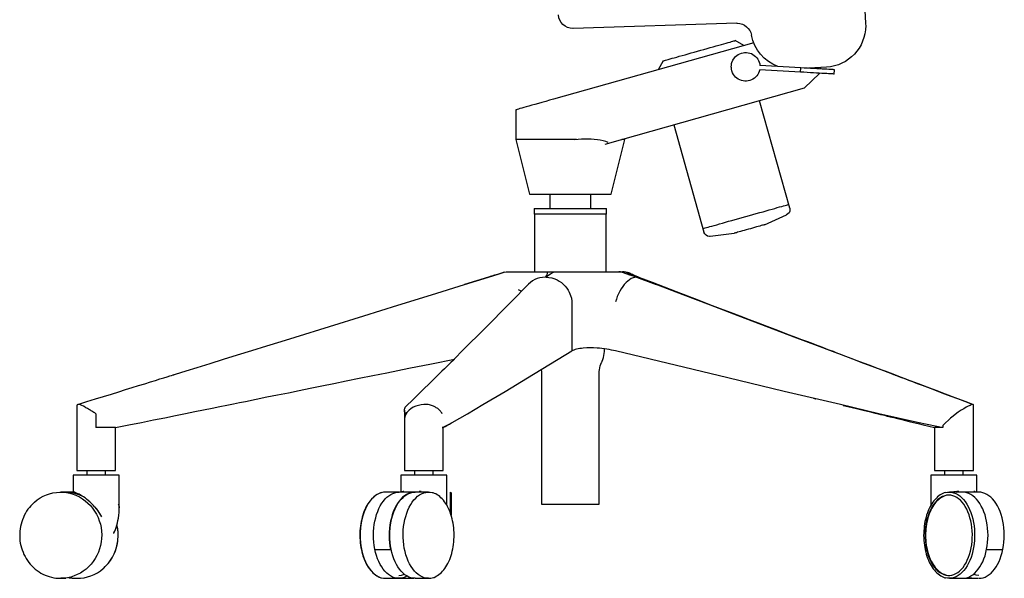
# Model space of a CAD drawing. Extents: x 4 to 205, y 135 to 178.
# Drawn here: x 133 to 150, y 156 to 166 of the extents above; entities that cross this region are included whole.
import ezdxf

# ---------------------------------------------------------------- set-up
doc = ezdxf.new("R2010")
doc.units = 0
doc.header["$MEASUREMENT"] = 0
doc.layers.get('DEFPOINTS').update_dxf_attribs({"color": 160})

msp = doc.modelspace()

# ---------------------------------------------------------------- linework, layer by layer
at = {"layer": 'DEFPOINTS', "color": 7}
for p, q in [((147.882, 166.604), (147.922, 165.952)), ((145.671, 165.947), (142.807, 165.858)), ((145.965, 165.606), (142.463, 164.619)), ((145.793, 165.557), (145.639, 165.644)), ((144.381, 165.29), (144.293, 165.135)), ((145.571, 165.186), (145.573, 165.214)), ((146.789, 165.168), (146.074, 165.209)), ((146.785, 165.092), (146.069, 165.133)), ((146.785, 165.092), (146.789, 165.168)), ((146.846, 164.809), (147.122, 165.073)), ((147.136, 165.173), (146.922, 165.16)), ((147.239, 165.179), (147.136, 165.173)), ((147.143, 165.147), (147.136, 165.173)), ((147.374, 165.058), (147.379, 165.134)), ((146.846, 164.809), (143.359, 163.827)), ((146.595, 162.713), (146.066, 164.589)), ((141.802, 164.433), (141.802, 163.91)), ((144.567, 164.167), (145.094, 162.291)), ((141.802, 163.91), (142.041, 162.955)), ((143.473, 162.955), (143.711, 163.91)), ((142.398, 162.955), (142.398, 162.704)), ((143.115, 162.704), (143.115, 162.955)), ((142.125, 162.704), (142.125, 162.603)), ((143.389, 162.603), (143.389, 162.704)), ((142.128, 162.603), (142.128, 161.598)), ((143.385, 161.598), (143.385, 162.603)), ((146.155, 162.421), (146.539, 162.594)), ((145.204, 162.218), (145.622, 162.271)), ((140.907, 161.372), (141.327, 161.502)), ((141.324, 161.502), (140.907, 161.372)), ((141.374, 161.517), (141.324, 161.502)), ((142.783, 161.082), (142.783, 160.21)), ((143.352, 160.213), (143.354, 160.246)), ((142.253, 159.802), (142.253, 157.526)), ((143.259, 157.526), (143.259, 159.801)), ((134.122, 159.255), (134.122, 158.114)), ((139.854, 159.172), (139.854, 158.992)), ((149.807, 158.114), (149.807, 159.264)), ((134.456, 159.112), (134.456, 158.868)), ((139.854, 158.992), (139.854, 158.114)), ((139.925, 159.162), (139.869, 159.112)), ((139.869, 159.112), (139.869, 159.076)), ((134.802, 158.114), (134.802, 158.868)), ((140.533, 158.114), (140.533, 158.868)), ((149.128, 158.868), (149.128, 158.114)), ((149.273, 158.902), (149.273, 158.868)), ((134.06, 158.038), (134.06, 157.727)), ((134.299, 158.114), (134.299, 158.038)), ((134.625, 158.038), (134.625, 158.114)), ((134.865, 157.463), (134.865, 158.038)), ((139.791, 158.038), (139.791, 157.737)), ((140.029, 158.114), (140.029, 158.038)), ((140.357, 158.038), (140.357, 158.114)), ((140.596, 157.509), (140.596, 158.038)), ((149.064, 158.038), (149.064, 157.509)), ((149.304, 158.114), (149.304, 158.038)), ((149.631, 158.038), (149.631, 158.114)), ((149.87, 157.737), (149.87, 158.038)), ((133.929, 157.737), (133.84, 157.737)), ((134.035, 157.737), (133.934, 157.737)), ((134.06, 157.737), (134.039, 157.737)), ((134.062, 157.75), (134.062, 157.724)), ((139.756, 157.737), (139.522, 157.737)), ((140.03, 157.737), (139.766, 157.737)), ((139.845, 157.75), (139.829, 157.747)), ((139.845, 157.75), (139.845, 157.737)), ((140.275, 157.737), (140.041, 157.737)), ((140.11, 157.75), (140.11, 157.737)), ((140.144, 157.747), (140.11, 157.75)), ((149.62, 157.737), (149.387, 157.737)), ((149.552, 157.75), (149.518, 157.747)), ((149.552, 157.75), (149.552, 157.737)), ((149.895, 157.737), (149.631, 157.737)), ((149.832, 157.747), (149.815, 157.75)), ((149.815, 157.75), (149.815, 157.737)), ((134.552, 157.305), (134.546, 157.318)), ((139.349, 156.731), (139.612, 156.731)), ((150.048, 156.731), (150.313, 156.731)), ((133.84, 156.229), (133.929, 156.229)), ((134.039, 156.229), (134.128, 156.229)), ((139.522, 156.229), (139.756, 156.229)), ((139.756, 156.229), (140.017, 156.229)), ((140.041, 156.229), (140.275, 156.229)), ((149.387, 156.229), (149.62, 156.229)), ((149.619, 156.229), (149.853, 156.229))]:
    msp.add_line(p, q, dxfattribs=at)
at = {"layer": 'DEFPOINTS', "color": 253}
msp.add_line((143.916, 161.502), (144.257, 161.372), dxfattribs=at)
at = {"layer": 'DEFPOINTS', "color": 7}
for points in [[(144.381, 165.29), (144.383, 165.291), (144.39, 165.293), (144.403, 165.296), (144.42, 165.301), (144.442, 165.307), (144.47, 165.314), (144.501, 165.324), (144.536, 165.334), (144.575, 165.344), (144.618, 165.357), (144.663, 165.369), (144.711, 165.382), (144.763, 165.397), (144.815, 165.412), (144.87, 165.428), (144.924, 165.443), (144.981, 165.459), (145.037, 165.475), (145.094, 165.49), (145.149, 165.506), (145.204, 165.522), (145.257, 165.537), (145.307, 165.551), (145.356, 165.565), (145.401, 165.577), (145.444, 165.59), (145.484, 165.601), (145.519, 165.61), (145.55, 165.619), (145.576, 165.626), (145.598, 165.633), (145.615, 165.638), (145.628, 165.641), (145.636, 165.643), (145.639, 165.644)], [(145.627, 165.341), (145.647, 165.364), (145.669, 165.383), (145.692, 165.4), (145.719, 165.414), (145.748, 165.425), (145.777, 165.432), (145.806, 165.436), (145.837, 165.436), (145.866, 165.432), (145.895, 165.426), (145.923, 165.416), (145.95, 165.403), (145.975, 165.386), (145.997, 165.367), (146.018, 165.344), (146.036, 165.32), (146.05, 165.295), (146.061, 165.267), (146.069, 165.238), (146.074, 165.209)], [(145.573, 165.214), (145.573, 165.215), (145.574, 165.222), (145.578, 165.241), (145.584, 165.262), (145.601, 165.303), (145.626, 165.341), (145.627, 165.341)], [(145.61, 165.052), (145.594, 165.082), (145.583, 165.113), (145.574, 165.147), (145.573, 165.167), (145.573, 165.175), (145.571, 165.182), (145.571, 165.185), (145.571, 165.186)], [(146.069, 165.133), (146.061, 165.105), (146.051, 165.076), (146.037, 165.051), (146.019, 165.026), (145.998, 165.004), (145.976, 164.985), (145.951, 164.968), (145.924, 164.955), (145.896, 164.944), (145.867, 164.938), (145.838, 164.934), (145.808, 164.934), (145.778, 164.938), (145.749, 164.945), (145.721, 164.956), (145.694, 164.969), (145.67, 164.986), (145.647, 165.006), (145.627, 165.028), (145.61, 165.052)], [(147.374, 165.058), (147.372, 165.058), (147.364, 165.059), (147.349, 165.06), (147.33, 165.061), (147.305, 165.062), (147.275, 165.064), (147.241, 165.066), (147.202, 165.068), (147.159, 165.071), (147.112, 165.073), (147.063, 165.076), (147.011, 165.079), (146.956, 165.082), (146.9, 165.086), (146.843, 165.089), (146.785, 165.092)], [(147.379, 165.134), (147.376, 165.134), (147.368, 165.134), (147.354, 165.136), (147.334, 165.136), (147.31, 165.138), (147.279, 165.139), (147.245, 165.142), (147.206, 165.144), (147.163, 165.145), (147.117, 165.149), (147.066, 165.152), (147.015, 165.155), (146.96, 165.158), (146.904, 165.16), (146.847, 165.164), (146.789, 165.168)], [(142.463, 164.619), (142.394, 164.599), (142.326, 164.58), (142.26, 164.562), (142.197, 164.544), (142.138, 164.528), (142.083, 164.512), (142.032, 164.497), (141.985, 164.484), (141.943, 164.472), (141.906, 164.462), (141.875, 164.453), (141.848, 164.446), (141.828, 164.44), (141.813, 164.435), (141.805, 164.433), (141.802, 164.433)], [(142.864, 163.91), (142.761, 163.91), (142.657, 163.91), (142.555, 163.91), (142.457, 163.91), (142.363, 163.91), (142.274, 163.91), (142.19, 163.91), (142.113, 163.91), (142.043, 163.91), (141.981, 163.91), (141.927, 163.91), (141.883, 163.91), (141.847, 163.91), (141.821, 163.91), (141.807, 163.91), (141.802, 163.91)], [(143.419, 163.861), (143.376, 163.875), (143.329, 163.888), (143.28, 163.899), (143.229, 163.907), (143.176, 163.912), (143.121, 163.917), (143.066, 163.918), (143.008, 163.918), (142.95, 163.916), (142.892, 163.912), (142.833, 163.905)], [(143.711, 163.91), (143.706, 163.91), (143.695, 163.91), (143.677, 163.91), (143.656, 163.91)], [(142.041, 162.955), (142.043, 162.955), (142.051, 162.955), (142.064, 162.955), (142.081, 162.955), (142.104, 162.955), (142.131, 162.955), (142.163, 162.955), (142.199, 162.955), (142.24, 162.955), (142.283, 162.955), (142.33, 162.955), (142.381, 162.955), (142.434, 162.955), (142.489, 162.955), (142.547, 162.955), (142.606, 162.955), (142.666, 162.955), (142.726, 162.955), (142.787, 162.955), (142.847, 162.955), (142.908, 162.955), (142.966, 162.955), (143.023, 162.955), (143.079, 162.955), (143.132, 162.955), (143.183, 162.955), (143.231, 162.955), (143.273, 162.955), (143.314, 162.955), (143.351, 162.955), (143.383, 162.955), (143.409, 162.955), (143.431, 162.955), (143.45, 162.955), (143.463, 162.955), (143.47, 162.955), (143.473, 162.955)], [(142.125, 162.704), (142.128, 162.704), (142.136, 162.704), (142.15, 162.704), (142.168, 162.704), (142.191, 162.704), (142.219, 162.704), (142.253, 162.704), (142.29, 162.704), (142.33, 162.704), (142.376, 162.704), (142.424, 162.704), (142.476, 162.704), (142.529, 162.704), (142.585, 162.704), (142.641, 162.704), (142.698, 162.704), (142.757, 162.704)], [(142.757, 162.704), (142.815, 162.704), (142.873, 162.704), (142.929, 162.704), (142.985, 162.704), (143.038, 162.704), (143.09, 162.704), (143.137, 162.704), (143.183, 162.704), (143.223, 162.704), (143.261, 162.704), (143.293, 162.704), (143.322, 162.704), (143.346, 162.704), (143.364, 162.704), (143.378, 162.704), (143.386, 162.704), (143.389, 162.704)], [(145.076, 162.353), (145.078, 162.354), (145.087, 162.356), (145.099, 162.36), (145.117, 162.365), (145.139, 162.371), (145.167, 162.379), (145.198, 162.387), (145.234, 162.398), (145.275, 162.409), (145.318, 162.421), (145.365, 162.434), (145.416, 162.449), (145.468, 162.464), (145.525, 162.48), (145.583, 162.496), (145.642, 162.513), (145.702, 162.53), (145.764, 162.547), (145.826, 162.565), (145.888, 162.582), (145.95, 162.599), (146.01, 162.616), (146.069, 162.633), (146.127, 162.649), (146.183, 162.665), (146.237, 162.68), (146.286, 162.694), (146.334, 162.707), (146.377, 162.72), (146.417, 162.731), (146.454, 162.742), (146.485, 162.75), (146.512, 162.758), (146.536, 162.764), (146.554, 162.769), (146.566, 162.773), (146.574, 162.775), (146.576, 162.775)], [(143.389, 162.603), (143.386, 162.603), (143.378, 162.603), (143.364, 162.603), (143.346, 162.603), (143.322, 162.603), (143.293, 162.603), (143.261, 162.603), (143.223, 162.603), (143.183, 162.603), (143.137, 162.603), (143.09, 162.603), (143.038, 162.603), (142.985, 162.603), (142.929, 162.603), (142.873, 162.603), (142.815, 162.603), (142.757, 162.603), (142.698, 162.603), (142.641, 162.603), (142.585, 162.603), (142.529, 162.603), (142.476, 162.603), (142.424, 162.603), (142.376, 162.603), (142.33, 162.603), (142.29, 162.603), (142.253, 162.603), (142.219, 162.603), (142.191, 162.603), (142.168, 162.603), (142.15, 162.603), (142.136, 162.603), (142.128, 162.603), (142.125, 162.603)], [(146.155, 162.421), (146.153, 162.42), (146.145, 162.418), (146.132, 162.415), (146.116, 162.41), (146.095, 162.404), (146.07, 162.397), (146.042, 162.389), (146.011, 162.381), (145.978, 162.371), (145.943, 162.361), (145.907, 162.351), (145.871, 162.341), (145.834, 162.331), (145.8, 162.321), (145.766, 162.311), (145.735, 162.303), (145.707, 162.295), (145.682, 162.288), (145.661, 162.281), (145.645, 162.277), (145.632, 162.274), (145.625, 162.272), (145.622, 162.271)], [(141.598, 161.587), (141.537, 161.567), (141.48, 161.55), (141.429, 161.535), (141.384, 161.521), (141.355, 161.511), (141.328, 161.503), (141.307, 161.497), (141.286, 161.49), (141.246, 161.478), (141.233, 161.473)], [(141.327, 161.502), (141.42, 161.531), (141.511, 161.559), (141.6, 161.587)], [(141.598, 161.587), (141.635, 161.595), (141.673, 161.598)], [(141.6, 161.587), (141.636, 161.595), (141.674, 161.598)], [(141.674, 161.598), (141.677, 161.598), (141.683, 161.598), (141.696, 161.598), (141.713, 161.598), (141.732, 161.598), (141.793, 161.598), (141.858, 161.598), (141.921, 161.598), (141.982, 161.598), (142.023, 161.598), (142.062, 161.598)], [(142.062, 161.598), (142.12, 161.598), (142.17, 161.598), (142.217, 161.598), (142.261, 161.598), (142.282, 161.598), (142.304, 161.598), (142.321, 161.598), (142.341, 161.598), (142.354, 161.598), (142.367, 161.598), (142.376, 161.598)], [(142.349, 161.587), (142.349, 161.566), (142.343, 161.545), (142.332, 161.523), (142.314, 161.502)], [(142.328, 161.502), (142.363, 161.531), (142.407, 161.559), (142.459, 161.587)], [(142.349, 161.587), (142.363, 161.595), (142.376, 161.598)], [(142.459, 161.587), (142.404, 161.587), (142.349, 161.587)], [(142.376, 161.598), (142.426, 161.598), (142.478, 161.598)], [(142.459, 161.587), (142.47, 161.595), (142.478, 161.598)], [(142.478, 161.598), (142.495, 161.598), (142.513, 161.598), (142.539, 161.598), (142.564, 161.598), (142.589, 161.598), (142.666, 161.598), (142.743, 161.598), (142.82, 161.598), (142.9, 161.598), (142.96, 161.598), (143.022, 161.598)], [(143.022, 161.598), (143.119, 161.598), (143.217, 161.598), (143.319, 161.598), (143.421, 161.598), (143.466, 161.598), (143.511, 161.598), (143.541, 161.598), (143.571, 161.598), (143.585, 161.598), (143.598, 161.598), (143.604, 161.598)], [(143.663, 161.587), (143.634, 161.595), (143.604, 161.598)], [(143.604, 161.598), (143.636, 161.598), (143.668, 161.598)], [(143.663, 161.587), (143.729, 161.566), (143.793, 161.545), (143.855, 161.523), (143.916, 161.502)], [(143.73, 161.587), (143.698, 161.587), (143.663, 161.587)], [(143.73, 161.587), (143.699, 161.595), (143.668, 161.598)], [(143.668, 161.598), (143.676, 161.598), (143.679, 161.598), (143.682, 161.598), (143.682, 161.598)], [(143.682, 161.598), (143.72, 161.594), (143.757, 161.586), (143.792, 161.572)], [(143.922, 161.502), (143.85, 161.531), (143.786, 161.559), (143.73, 161.587)], [(143.795, 161.57), (143.79, 161.573), (143.777, 161.578), (143.756, 161.583), (143.73, 161.587)], [(142.314, 161.502), (142.267, 161.498), (142.22, 161.491), (142.177, 161.478), (142.134, 161.459), (142.095, 161.436), (142.057, 161.41), (142.025, 161.379)], [(142.328, 161.502), (142.378, 161.499), (142.431, 161.489), (142.484, 161.472), (142.523, 161.454), (142.562, 161.433), (142.599, 161.407), (142.633, 161.378), (142.665, 161.346), (142.694, 161.311), (142.718, 161.275), (142.738, 161.237), (142.762, 161.184), (142.775, 161.133), (142.783, 161.082)], [(143.916, 161.502), (143.886, 161.498), (143.855, 161.49), (143.823, 161.477), (143.793, 161.458), (143.761, 161.434), (143.731, 161.406), (143.7, 161.374), (143.672, 161.338), (143.645, 161.299), (143.621, 161.256), (143.598, 161.212), (143.577, 161.165), (143.562, 161.117), (143.547, 161.07)], [(143.974, 161.493), (143.937, 161.507), (143.906, 161.52), (143.881, 161.531), (143.86, 161.54), (143.843, 161.548), (143.828, 161.555), (143.816, 161.561), (143.807, 161.565), (143.797, 161.57), (143.795, 161.571)], [(149.8, 159.274), (149.666, 159.325), (149.491, 159.391), (149.321, 159.456), (149.158, 159.517), (149.001, 159.576), (148.848, 159.633), (148.702, 159.688), (148.549, 159.747), (148.402, 159.802), (148.263, 159.854), (148.131, 159.905), (148.004, 159.953), (147.887, 159.997), (147.776, 160.039), (147.672, 160.079), (147.575, 160.115), (147.486, 160.149), (147.42, 160.174), (147.359, 160.198), (147.3, 160.22), (147.24, 160.243), (147.173, 160.268), (147.09, 160.299), (147.003, 160.332), (146.91, 160.368), (146.809, 160.406), (146.704, 160.446), (146.593, 160.488), (146.475, 160.532), (146.341, 160.584), (146.198, 160.638), (146.05, 160.696), (145.893, 160.755), (145.73, 160.818), (145.56, 160.882), (145.383, 160.95), (145.199, 161.02), (145.009, 161.094), (144.811, 161.169), (144.611, 161.246), (144.406, 161.326), (144.193, 161.409), (143.974, 161.493)], [(134.139, 159.275), (134.297, 159.324), (134.448, 159.37), (134.592, 159.415), (134.727, 159.456), (134.855, 159.496), (134.975, 159.534), (135.088, 159.569), (135.204, 159.604), (135.312, 159.637), (135.409, 159.668), (135.498, 159.694), (135.577, 159.72), (135.643, 159.74), (135.702, 159.758), (135.752, 159.774), (135.781, 159.782), (135.807, 159.791), (135.812, 159.793), (135.818, 159.794), (135.825, 159.796), (135.83, 159.798), (135.834, 159.8), (135.849, 159.804), (136.035, 159.861), (136.227, 159.921), (136.456, 159.992), (136.691, 160.065), (136.936, 160.141), (137.187, 160.219), (137.446, 160.299), (137.696, 160.377), (137.94, 160.451), (138.545, 160.64), (139.145, 160.826), (139.739, 161.01), (140.326, 161.192), (140.907, 161.372)], [(142.026, 161.38), (141.723, 161.073), (141.229, 160.574), (140.907, 160.251), (140.7, 160.042)], [(141.905, 161.25), (141.896, 161.257), (141.874, 161.27), (141.848, 161.279)], [(149.79, 159.275), (149.66, 159.324), (149.536, 159.37), (149.42, 159.415), (149.308, 159.456), (149.203, 159.496), (149.105, 159.534), (149.012, 159.569), (148.917, 159.604), (148.831, 159.637), (148.75, 159.668), (148.678, 159.694), (148.612, 159.72), (148.558, 159.74), (148.511, 159.758), (148.469, 159.774), (148.446, 159.782), (148.426, 159.791), (148.42, 159.793), (148.415, 159.794), (148.41, 159.796), (148.406, 159.798), (148.402, 159.8), (148.39, 159.804), (148.238, 159.861), (148.081, 159.921), (147.893, 159.992), (147.7, 160.065), (147.5, 160.141), (147.294, 160.219), (147.081, 160.299), (146.876, 160.377), (146.675, 160.451), (146.18, 160.64), (145.69, 160.826), (145.206, 161.01), (144.728, 161.192), (144.257, 161.372)], [(140.514, 158.868), (140.523, 158.871), (140.557, 158.886), (140.623, 158.921), (140.691, 158.958), (140.824, 159.034), (140.957, 159.112), (141.224, 159.27), (141.614, 159.502), (142.004, 159.738), (142.783, 160.21)], [(143.104, 160.265), (143.042, 160.264), (142.983, 160.259), (142.95, 160.256), (142.92, 160.252), (142.891, 160.246), (142.865, 160.24), (142.84, 160.233), (142.818, 160.226), (142.799, 160.219), (142.783, 160.21)], [(143.547, 160.21), (143.512, 160.219), (143.474, 160.226), (143.436, 160.233), (143.393, 160.24), (143.352, 160.246), (143.31, 160.252), (143.266, 160.257), (143.223, 160.261), (143.163, 160.265), (143.104, 160.265)], [(143.305, 160.014), (143.313, 160.03), (143.325, 160.06), (143.336, 160.093), (143.344, 160.128), (143.349, 160.163), (143.352, 160.198), (143.352, 160.213)], [(149.273, 158.868), (149.25, 158.871), (149.166, 158.886), (148.998, 158.921), (148.829, 158.958), (148.492, 159.034), (148.155, 159.112), (147.482, 159.27), (146.498, 159.502), (145.514, 159.738), (143.547, 160.21)], [(134.802, 158.868), (135.033, 158.914), (135.252, 158.959), (135.462, 159.002), (135.66, 159.042), (135.846, 159.08), (136.021, 159.115), (136.186, 159.149), (136.339, 159.18), (136.488, 159.21), (136.626, 159.237), (136.749, 159.262), (136.863, 159.285), (136.967, 159.307), (137.072, 159.328), (137.259, 159.366), (137.448, 159.404), (137.635, 159.442), (137.823, 159.479), (138.01, 159.518), (138.204, 159.557), (138.406, 159.598), (138.618, 159.641), (138.837, 159.685), (139.064, 159.732), (139.3, 159.779), (139.545, 159.827), (139.932, 159.907), (140.327, 159.987), (140.727, 160.068)], [(140.727, 160.068), (140.704, 160.045), (140.667, 160.009), (140.629, 159.972), (140.592, 159.934), (140.552, 159.896), (140.511, 159.856), (140.468, 159.813), (140.422, 159.768), (140.374, 159.721), (140.322, 159.671), (140.269, 159.618), (140.213, 159.563), (140.154, 159.506), (140.096, 159.45), (140.037, 159.392), (139.975, 159.331), (139.91, 159.268), (139.883, 159.241)], [(142.248, 159.885), (142.252, 159.852), (142.253, 159.818), (142.253, 159.802)], [(143.26, 159.801), (143.26, 159.814), (143.262, 159.848), (143.265, 159.882), (143.272, 159.915), (143.281, 159.947), (143.291, 159.978), (143.303, 160.007), (143.305, 160.013)], [(147.012, 159.381), (147.048, 159.371), (147.05, 159.371)], [(134.139, 159.275), (134.128, 159.267), (134.123, 159.257), (134.123, 159.255)], [(134.456, 159.112), (134.437, 159.124), (134.418, 159.135), (134.402, 159.146), (134.386, 159.155), (134.372, 159.163), (134.36, 159.171), (134.343, 159.181), (134.326, 159.191), (134.31, 159.2), (134.295, 159.21), (134.282, 159.217), (134.269, 159.224), (134.237, 159.242), (134.209, 159.255), (134.186, 159.265), (134.17, 159.27), (134.158, 159.274), (134.148, 159.275), (134.139, 159.275)], [(140.192, 159.275), (140.146, 159.267), (140.101, 159.257), (140.053, 159.242), (140.008, 159.223), (139.968, 159.198), (139.935, 159.171), (139.902, 159.137), (139.879, 159.098), (139.869, 159.075), (139.861, 159.051), (139.857, 159.026), (139.854, 159.001), (139.855, 158.992)], [(139.869, 159.112), (139.864, 159.124), (139.86, 159.135), (139.857, 159.146), (139.856, 159.155), (139.854, 159.163), (139.854, 159.171), (139.854, 159.181), (139.856, 159.191), (139.858, 159.2), (139.861, 159.21), (139.865, 159.217), (139.869, 159.224), (139.883, 159.241)], [(140.514, 159.112), (140.506, 159.124), (140.5, 159.135), (140.493, 159.146), (140.485, 159.155), (140.477, 159.163), (140.469, 159.171), (140.459, 159.181), (140.447, 159.191), (140.436, 159.2), (140.424, 159.21), (140.411, 159.217), (140.399, 159.224), (140.365, 159.242), (140.33, 159.255), (140.295, 159.265), (140.269, 159.27), (140.242, 159.274), (140.217, 159.275), (140.192, 159.275)], [(147.527, 159.259), (147.532, 159.257), (147.663, 159.226), (147.786, 159.197), (147.902, 159.169), (147.985, 159.148), (148.064, 159.129), (148.14, 159.111), (148.184, 159.1), (148.222, 159.091), (148.253, 159.083), (148.28, 159.077), (148.3, 159.071), (148.309, 159.07), (148.317, 159.068), (148.33, 159.064), (148.352, 159.059), (148.379, 159.052), (148.413, 159.044), (148.454, 159.034), (148.502, 159.022), (148.557, 159.008), (148.618, 158.993), (148.686, 158.977), (148.762, 158.958), (148.843, 158.938), (148.931, 158.917), (149.026, 158.893), (149.128, 158.868)], [(149.79, 159.275), (149.771, 159.267), (149.749, 159.257), (149.716, 159.242), (149.68, 159.223), (149.639, 159.198), (149.594, 159.171), (149.543, 159.136), (149.491, 159.098), (149.451, 159.067), (149.41, 159.035), (149.373, 159.001), (149.32, 158.952), (149.273, 158.903), (149.273, 158.902)], [(149.807, 159.264), (149.807, 159.265), (149.805, 159.27), (149.802, 159.274), (149.797, 159.275), (149.79, 159.275)], [(134.802, 158.868), (134.799, 158.868), (134.789, 158.868), (134.775, 158.868), (134.754, 158.868), (134.73, 158.868), (134.7, 158.868), (134.666, 158.868), (134.629, 158.868), (134.588, 158.868), (134.545, 158.868), (134.501, 158.868), (134.456, 158.868)], [(140.532, 158.868), (140.525, 158.868), (140.514, 158.868)], [(140.533, 158.868), (140.564, 158.886), (140.593, 158.903), (140.619, 158.918), (140.643, 158.931), (140.664, 158.943), (140.682, 158.953), (140.689, 158.957)], [(149.273, 158.868), (149.237, 158.868), (149.207, 158.868), (149.18, 158.868), (149.159, 158.868), (149.143, 158.868), (149.132, 158.868), (149.128, 158.868), (149.129, 158.868)], [(134.338, 158.038), (134.295, 158.038), (134.254, 158.038), (134.216, 158.038), (134.182, 158.038), (134.151, 158.038), (134.124, 158.038), (134.101, 158.038), (134.083, 158.038), (134.07, 158.038), (134.062, 158.038), (134.06, 158.038)], [(134.122, 158.114), (134.125, 158.114), (134.133, 158.114), (134.147, 158.114), (134.164, 158.114), (134.187, 158.114), (134.215, 158.114), (134.246, 158.114), (134.28, 158.114), (134.318, 158.114), (134.358, 158.114), (134.398, 158.114), (134.44, 158.114), (134.483, 158.114), (134.526, 158.114), (134.567, 158.114), (134.606, 158.114), (134.643, 158.114), (134.678, 158.114), (134.71, 158.114), (134.737, 158.114), (134.759, 158.114), (134.778, 158.114), (134.79, 158.114), (134.799, 158.114), (134.802, 158.114)], [(134.865, 158.038), (134.861, 158.038), (134.852, 158.038), (134.839, 158.038), (134.82, 158.038), (134.797, 158.038), (134.768, 158.038), (134.735, 158.038), (134.699, 158.038), (134.659, 158.038), (134.616, 158.038), (134.571, 158.038), (134.525, 158.038), (134.478, 158.038), (134.431, 158.038), (134.384, 158.038), (134.338, 158.038)], [(140.519, 158.038), (140.49, 158.038), (140.457, 158.038), (140.421, 158.038), (140.381, 158.038), (140.339, 158.038), (140.296, 158.038), (140.251, 158.038), (140.205, 158.038), (140.159, 158.038), (140.113, 158.038), (140.069, 158.038), (140.027, 158.038), (139.986, 158.038), (139.948, 158.038), (139.914, 158.038), (139.883, 158.038), (139.855, 158.038), (139.833, 158.038), (139.814, 158.038), (139.802, 158.038), (139.794, 158.038), (139.791, 158.038)], [(139.854, 158.114), (139.857, 158.114), (139.865, 158.114), (139.878, 158.114), (139.896, 158.114), (139.919, 158.114), (139.946, 158.114), (139.977, 158.114), (140.011, 158.114), (140.049, 158.114), (140.089, 158.114), (140.129, 158.114), (140.172, 158.114), (140.215, 158.114), (140.257, 158.114), (140.297, 158.114), (140.338, 158.114), (140.376, 158.114), (140.41, 158.114), (140.441, 158.114), (140.468, 158.114), (140.492, 158.114), (140.509, 158.114), (140.522, 158.114), (140.531, 158.114), (140.533, 158.114)], [(140.596, 158.038), (140.593, 158.038), (140.582, 158.038), (140.567, 158.038), (140.545, 158.038), (140.519, 158.038)], [(149.87, 158.038), (149.866, 158.038), (149.859, 158.038), (149.845, 158.038), (149.827, 158.038), (149.803, 158.038), (149.775, 158.038), (149.743, 158.038), (149.707, 158.038), (149.668, 158.038), (149.626, 158.038), (149.583, 158.038), (149.537, 158.038), (149.49, 158.038), (149.444, 158.038), (149.397, 158.038), (149.352, 158.038), (149.308, 158.038), (149.267, 158.038), (149.228, 158.038), (149.191, 158.038), (149.16, 158.038), (149.131, 158.038), (149.108, 158.038), (149.09, 158.038), (149.076, 158.038), (149.068, 158.038), (149.064, 158.038)], [(149.128, 158.114), (149.131, 158.114), (149.139, 158.114), (149.152, 158.114), (149.171, 158.114), (149.193, 158.114), (149.221, 158.114), (149.25, 158.114), (149.285, 158.114), (149.323, 158.114), (149.363, 158.114), (149.403, 158.114), (149.447, 158.114), (149.489, 158.114), (149.531, 158.114), (149.573, 158.114), (149.611, 158.114), (149.649, 158.114), (149.684, 158.114), (149.715, 158.114), (149.741, 158.114), (149.764, 158.114), (149.783, 158.114), (149.796, 158.114), (149.804, 158.114), (149.807, 158.114)], [(133.384, 157.565), (133.431, 157.602), (133.482, 157.636), (133.535, 157.665), (133.59, 157.69), (133.646, 157.709), (133.705, 157.724), (133.764, 157.732), (133.823, 157.737), (133.883, 157.736), (133.943, 157.73), (134.001, 157.718), (134.059, 157.701), (134.115, 157.679), (134.169, 157.653), (134.221, 157.622), (134.27, 157.587), (134.317, 157.547), (134.359, 157.503), (134.398, 157.456), (134.434, 157.406), (134.466, 157.352), (134.493, 157.296), (134.515, 157.238), (134.534, 157.178), (134.546, 157.117), (134.554, 157.055), (134.558, 156.992), (134.556, 156.929), (134.549, 156.867), (134.537, 156.805), (134.521, 156.745), (134.5, 156.686), (134.474, 156.63), (134.444, 156.575), (134.409, 156.524), (134.371, 156.476), (134.329, 156.431), (134.284, 156.39), (134.235, 156.353), (134.185, 156.321), (134.131, 156.293), (134.076, 156.27), (134.018, 156.252), (133.959, 156.239), (133.901, 156.232), (133.84, 156.229)], [(133.929, 157.737), (133.999, 157.733), (134.067, 157.724), (134.134, 157.705), (134.199, 157.681)], [(134.062, 157.724), (133.997, 157.734), (133.932, 157.737)], [(134.06, 157.736), (134.047, 157.737), (134.035, 157.737)], [(134.036, 157.737), (134.048, 157.737), (134.06, 157.737)], [(134.067, 157.747), (134.081, 157.741), (134.1, 157.732), (134.124, 157.721), (134.151, 157.708)], [(134.292, 157.617), (134.266, 157.637), (134.241, 157.654), (134.218, 157.67), (134.182, 157.691), (134.151, 157.708)], [(134.434, 157.48), (134.412, 157.505), (134.391, 157.527), (134.37, 157.549), (134.349, 157.568), (134.328, 157.586), (134.292, 157.617)], [(139.456, 157.729), (139.434, 157.724), (139.41, 157.713), (139.387, 157.702), (139.363, 157.689), (139.341, 157.673), (139.319, 157.654), (139.296, 157.635), (139.274, 157.612), (139.254, 157.588), (139.235, 157.563), (139.216, 157.535), (139.198, 157.506), (139.181, 157.475), (139.166, 157.442), (139.152, 157.408), (139.137, 157.374), (139.126, 157.337), (139.116, 157.3), (139.106, 157.261), (139.097, 157.222), (139.09, 157.182), (139.083, 157.141), (139.08, 157.101), (139.076, 157.059), (139.074, 157.018), (139.073, 156.976), (139.075, 156.935), (139.077, 156.893), (139.081, 156.852), (139.085, 156.811), (139.091, 156.77), (139.1, 156.731), (139.108, 156.692), (139.119, 156.654), (139.129, 156.617), (139.142, 156.581), (139.156, 156.547), (139.171, 156.513), (139.187, 156.481), (139.204, 156.451), (139.222, 156.422), (139.241, 156.395), (139.261, 156.37), (139.282, 156.346), (139.302, 156.325), (139.324, 156.306), (139.348, 156.288), (139.371, 156.273), (139.395, 156.26), (139.419, 156.249), (139.443, 156.24), (139.454, 156.237)], [(139.522, 157.737), (139.486, 157.735), (139.448, 157.727), (139.413, 157.714), (139.378, 157.696), (139.344, 157.674), (139.312, 157.646), (139.28, 157.614), (139.25, 157.578), (139.222, 157.538), (139.196, 157.494), (139.172, 157.446), (139.151, 157.395), (139.132, 157.342), (139.116, 157.285), (139.102, 157.227), (139.092, 157.168), (139.085, 157.107), (139.081, 157.045), (139.079, 156.983), (139.081, 156.921), (139.085, 156.859), (139.092, 156.797), (139.102, 156.738), (139.116, 156.68), (139.132, 156.624), (139.151, 156.57), (139.172, 156.52), (139.196, 156.472), (139.222, 156.428), (139.25, 156.388), (139.28, 156.352), (139.312, 156.319), (139.344, 156.292), (139.378, 156.27), (139.413, 156.252), (139.448, 156.239), (139.486, 156.232), (139.522, 156.229)], [(139.756, 156.229), (139.719, 156.232), (139.683, 156.239), (139.647, 156.252), (139.611, 156.27), (139.577, 156.293), (139.544, 156.32), (139.512, 156.352), (139.483, 156.389), (139.456, 156.429), (139.429, 156.473), (139.404, 156.522), (139.384, 156.573), (139.364, 156.626), (139.35, 156.683), (139.336, 156.741), (139.326, 156.801), (139.319, 156.863), (139.314, 156.925), (139.313, 156.987), (139.315, 157.05), (139.319, 157.112), (139.326, 157.173), (139.338, 157.232), (139.351, 157.291), (139.368, 157.347), (139.387, 157.4), (139.408, 157.45), (139.432, 157.499), (139.459, 157.542), (139.488, 157.582), (139.517, 157.618), (139.548, 157.65), (139.582, 157.676), (139.617, 157.698), (139.651, 157.716), (139.688, 157.728), (139.723, 157.735), (139.762, 157.737)], [(140.036, 157.737), (139.998, 157.735), (139.962, 157.728), (139.926, 157.715), (139.89, 157.698), (139.856, 157.676), (139.821, 157.648), (139.789, 157.617), (139.76, 157.58), (139.731, 157.539), (139.706, 157.495), (139.681, 157.447), (139.659, 157.396), (139.641, 157.342), (139.625, 157.285), (139.61, 157.227), (139.6, 157.166), (139.594, 157.104), (139.589, 157.041), (139.588, 156.979), (139.589, 156.916), (139.594, 156.853), (139.601, 156.792), (139.612, 156.731)], [(140.041, 156.229), (140.005, 156.232), (139.968, 156.239), (139.932, 156.252), (139.896, 156.27), (139.863, 156.292), (139.829, 156.319), (139.798, 156.352), (139.769, 156.388), (139.74, 156.428), (139.714, 156.472), (139.691, 156.52), (139.67, 156.57), (139.65, 156.624), (139.635, 156.68), (139.622, 156.738), (139.61, 156.797), (139.604, 156.859), (139.599, 156.921), (139.598, 156.983), (139.599, 157.045), (139.604, 157.107), (139.61, 157.168), (139.622, 157.227), (139.635, 157.285), (139.65, 157.342), (139.67, 157.395), (139.691, 157.446), (139.714, 157.494), (139.74, 157.538), (139.769, 157.578), (139.798, 157.614), (139.829, 157.646), (139.863, 157.674), (139.896, 157.696), (139.932, 157.714), (139.968, 157.727), (140.005, 157.735), (140.041, 157.737)], [(139.829, 157.747), (139.811, 157.742), (139.803, 157.737)], [(140.275, 156.229), (140.237, 156.232), (140.201, 156.24), (140.163, 156.253), (140.128, 156.272), (140.093, 156.295), (140.06, 156.324), (140.028, 156.357), (139.998, 156.395), (139.97, 156.436), (139.943, 156.482), (139.92, 156.53), (139.899, 156.584), (139.88, 156.639), (139.865, 156.696), (139.852, 156.756), (139.842, 156.818), (139.836, 156.881), (139.832, 156.944), (139.831, 157.007), (139.834, 157.071), (139.84, 157.134), (139.849, 157.195), (139.861, 157.256), (139.876, 157.313), (139.893, 157.37), (139.915, 157.423), (139.938, 157.473), (139.963, 157.52), (139.99, 157.562), (140.021, 157.601), (140.052, 157.635), (140.085, 157.665), (140.12, 157.69), (140.155, 157.709), (140.192, 157.724), (140.228, 157.733), (140.266, 157.737), (140.303, 157.735), (140.34, 157.729)], [(140.146, 157.737), (140.128, 157.744), (140.11, 157.75)], [(140.144, 157.747), (140.199, 157.741), (140.222, 157.737)], [(140.275, 156.229), (140.288, 156.229), (140.314, 156.232), (140.337, 156.236), (140.362, 156.244), (140.387, 156.252), (140.41, 156.264), (140.434, 156.278), (140.457, 156.293), (140.479, 156.312), (140.501, 156.332), (140.522, 156.353), (140.542, 156.377), (140.562, 156.403), (140.581, 156.431), (140.598, 156.46), (140.614, 156.491), (140.631, 156.524), (140.646, 156.557), (140.659, 156.592), (140.672, 156.629), (140.681, 156.666), (140.691, 156.705), (140.7, 156.744), (140.707, 156.783), (140.713, 156.824), (140.718, 156.865), (140.72, 156.906), (140.722, 156.949), (140.723, 156.989), (140.722, 157.031), (140.719, 157.073), (140.716, 157.114), (140.711, 157.154), (140.705, 157.195), (140.697, 157.235), (140.688, 157.273), (140.678, 157.312), (140.667, 157.349), (140.655, 157.385), (140.64, 157.419), (140.626, 157.453), (140.609, 157.485), (140.593, 157.515), (140.574, 157.544), (140.555, 157.571), (140.536, 157.596), (140.514, 157.619), (140.493, 157.641), (140.471, 157.66), (140.449, 157.678), (140.426, 157.693), (140.402, 157.706), (140.378, 157.717), (140.354, 157.725), (140.342, 157.728)], [(140.659, 157.373), (140.659, 157.426), (140.659, 157.477), (140.659, 157.524), (140.659, 157.567), (140.659, 157.606), (140.659, 157.64), (140.659, 157.669), (140.659, 157.693), (140.659, 157.712), (140.659, 157.726), (140.659, 157.734), (140.659, 157.737)], [(140.672, 157.724), (140.672, 157.721), (140.672, 157.712), (140.672, 157.698), (140.672, 157.677), (140.672, 157.651), (140.672, 157.619), (140.672, 157.584), (140.672, 157.541), (140.672, 157.496), (140.672, 157.446), (140.672, 157.393), (140.672, 157.335)], [(140.672, 157.33), (140.672, 157.383), (140.672, 157.433), (140.672, 157.479), (140.672, 157.521), (140.672, 157.558), (140.672, 157.589), (140.672, 157.616), (140.672, 157.637), (140.672, 157.651), (140.672, 157.66), (140.672, 157.664)], [(149.319, 157.729), (149.299, 157.724), (149.275, 157.713), (149.25, 157.702), (149.228, 157.689), (149.204, 157.673), (149.182, 157.654), (149.16, 157.635), (149.14, 157.612), (149.118, 157.588), (149.099, 157.563), (149.081, 157.535), (149.063, 157.506), (149.046, 157.475), (149.03, 157.442), (149.016, 157.408), (149.002, 157.374), (148.99, 157.337), (148.979, 157.3), (148.969, 157.261), (148.96, 157.222), (148.954, 157.182), (148.948, 157.141), (148.944, 157.101), (148.941, 157.059), (148.938, 157.018), (148.937, 156.976), (148.939, 156.935), (148.942, 156.893), (148.945, 156.852), (148.95, 156.811), (148.956, 156.77), (148.964, 156.731), (148.973, 156.692), (148.982, 156.654), (148.995, 156.617), (149.007, 156.581), (149.02, 156.547), (149.035, 156.513), (149.051, 156.481), (149.068, 156.451), (149.086, 156.422), (149.105, 156.395), (149.125, 156.37), (149.145, 156.346), (149.167, 156.325), (149.189, 156.306), (149.212, 156.288), (149.236, 156.273), (149.259, 156.26), (149.284, 156.249), (149.308, 156.24), (149.318, 156.237)], [(149.375, 157.687), (149.34, 157.684), (149.306, 157.676), (149.27, 157.664), (149.237, 157.646), (149.203, 157.623), (149.172, 157.595), (149.142, 157.563), (149.114, 157.527), (149.087, 157.486), (149.063, 157.442), (149.041, 157.394), (149.021, 157.343), (149.004, 157.29), (148.989, 157.234), (148.978, 157.177), (148.97, 157.119), (148.965, 157.058), (148.963, 156.999), (148.963, 156.937), (148.967, 156.878), (148.975, 156.818), (148.984, 156.76), (148.997, 156.703), (149.012, 156.648), (149.03, 156.597), (149.051, 156.548), (149.074, 156.502), (149.1, 156.459), (149.128, 156.421), (149.156, 156.386), (149.187, 156.356), (149.221, 156.332), (149.254, 156.311), (149.288, 156.295), (149.323, 156.285), (149.358, 156.28), (149.394, 156.28), (149.43, 156.285), (149.465, 156.295), (149.499, 156.311), (149.533, 156.332), (149.565, 156.356), (149.596, 156.386), (149.626, 156.421), (149.653, 156.459), (149.679, 156.502), (149.701, 156.548), (149.722, 156.597), (149.74, 156.648), (149.756, 156.703), (149.769, 156.76), (149.778, 156.818), (149.786, 156.878), (149.789, 156.937), (149.79, 156.999), (149.787, 157.058), (149.782, 157.119), (149.773, 157.177), (149.763, 157.234), (149.748, 157.29), (149.731, 157.343), (149.712, 157.394), (149.69, 157.442), (149.665, 157.486), (149.639, 157.527), (149.611, 157.563), (149.58, 157.595), (149.549, 157.623), (149.516, 157.646), (149.482, 157.664), (149.447, 157.676), (149.412, 157.684), (149.375, 157.687)], [(149.385, 157.686), (149.382, 157.686), (149.357, 157.684), (149.332, 157.679), (149.308, 157.672), (149.285, 157.663), (149.262, 157.652), (149.239, 157.638), (149.217, 157.622), (149.195, 157.604), (149.173, 157.584), (149.153, 157.562), (149.133, 157.538), (149.115, 157.513), (149.097, 157.484), (149.08, 157.455), (149.064, 157.424), (149.05, 157.393), (149.036, 157.359), (149.023, 157.324), (149.013, 157.288), (149.003, 157.251), (148.995, 157.214), (148.987, 157.175), (148.982, 157.136), (148.977, 157.096), (148.973, 157.057), (148.971, 157.017), (148.971, 156.976), (148.972, 156.936), (148.975, 156.896), (148.977, 156.856), (148.983, 156.816), (148.989, 156.778), (148.997, 156.74), (149.006, 156.702), (149.016, 156.665), (149.027, 156.631), (149.04, 156.596), (149.054, 156.563), (149.069, 156.53), (149.085, 156.501), (149.103, 156.472), (149.121, 156.445), (149.14, 156.42), (149.16, 156.396), (149.181, 156.375), (149.202, 156.355), (149.225, 156.338), (149.248, 156.322), (149.271, 156.31), (149.294, 156.299), (149.319, 156.291), (149.343, 156.285), (149.367, 156.28), (149.381, 156.28)], [(149.387, 157.737), (149.424, 157.735), (149.461, 157.726), (149.498, 157.713), (149.534, 157.695), (149.568, 157.671), (149.601, 157.642), (149.634, 157.61), (149.663, 157.572), (149.691, 157.53), (149.718, 157.484), (149.741, 157.435), (149.762, 157.382), (149.78, 157.327), (149.797, 157.269), (149.809, 157.209), (149.819, 157.147), (149.826, 157.086), (149.829, 157.022), (149.829, 156.958), (149.827, 156.896), (149.821, 156.832), (149.811, 156.77), (149.8, 156.71), (149.785, 156.652), (149.767, 156.596), (149.746, 156.543), (149.724, 156.493), (149.698, 156.447), (149.67, 156.403), (149.639, 156.365), (149.608, 156.331), (149.576, 156.301), (149.541, 156.276), (149.505, 156.257), (149.47, 156.242), (149.432, 156.232), (149.395, 156.229), (149.357, 156.23), (149.32, 156.237)], [(149.321, 157.73), (149.354, 157.735), (149.387, 157.737)], [(149.518, 157.747), (149.467, 157.742), (149.437, 157.737)], [(149.516, 157.737), (149.533, 157.744), (149.552, 157.75)], [(149.62, 156.229), (149.657, 156.232), (149.693, 156.239), (149.729, 156.252), (149.764, 156.27), (149.799, 156.292), (149.831, 156.319), (149.863, 156.352), (149.892, 156.388), (149.92, 156.428), (149.946, 156.472), (149.971, 156.52), (149.991, 156.57), (150.011, 156.624), (150.026, 156.68), (150.039, 156.738), (150.05, 156.797), (150.057, 156.859), (150.061, 156.921), (150.064, 156.983), (150.061, 157.045), (150.057, 157.107), (150.05, 157.168), (150.039, 157.227), (150.026, 157.285), (150.011, 157.342), (149.991, 157.395), (149.971, 157.446), (149.946, 157.494), (149.92, 157.538), (149.892, 157.578), (149.863, 157.614), (149.831, 157.646), (149.799, 157.674), (149.764, 157.696), (149.729, 157.714), (149.693, 157.727), (149.657, 157.735), (149.62, 157.737)], [(149.832, 157.747), (149.852, 157.741), (149.857, 157.737)], [(149.905, 156.229), (149.941, 156.232), (149.978, 156.239), (150.015, 156.252), (150.049, 156.27), (150.084, 156.293), (150.117, 156.32), (150.148, 156.352), (150.178, 156.389), (150.207, 156.429), (150.232, 156.473), (150.256, 156.522), (150.277, 156.573), (150.296, 156.626), (150.312, 156.683), (150.324, 156.741), (150.335, 156.801), (150.343, 156.863), (150.347, 156.925), (150.348, 156.987), (150.346, 157.05), (150.342, 157.112), (150.334, 157.173), (150.323, 157.232), (150.31, 157.291), (150.293, 157.347), (150.274, 157.4), (150.253, 157.45), (150.228, 157.499), (150.201, 157.542), (150.174, 157.582), (150.144, 157.618), (150.112, 157.65), (150.078, 157.676), (150.044, 157.698), (150.01, 157.716), (149.974, 157.728), (149.937, 157.735), (149.9, 157.737)], [(133.384, 157.564), (133.376, 157.558), (133.346, 157.53), (133.319, 157.501), (133.292, 157.469), (133.267, 157.437), (133.244, 157.403), (133.223, 157.368), (133.204, 157.331), (133.187, 157.294), (133.171, 157.255), (133.158, 157.216), (133.147, 157.176), (133.137, 157.135), (133.13, 157.095), (133.125, 157.053), (133.124, 157.012), (133.123, 156.969), (133.125, 156.929), (133.128, 156.886), (133.134, 156.846), (133.143, 156.804), (133.154, 156.764), (133.167, 156.725), (133.181, 156.686), (133.198, 156.648), (133.216, 156.611), (133.237, 156.575), (133.259, 156.541), (133.283, 156.508), (133.309, 156.476), (133.337, 156.447), (133.365, 156.418), (133.396, 156.391), (133.428, 156.366), (133.461, 156.343), (133.495, 156.322), (133.53, 156.303), (133.567, 156.286), (133.604, 156.271), (133.641, 156.259), (133.68, 156.248), (133.719, 156.24), (133.758, 156.234), (133.798, 156.23), (133.836, 156.229), (133.84, 156.229)], [(134.434, 157.48), (134.466, 157.442), (134.494, 157.403), (134.521, 157.362), (134.546, 157.318)], [(134.434, 157.48), (134.46, 157.449), (134.485, 157.415), (134.509, 157.38), (134.552, 157.305)], [(134.769, 157.016), (134.772, 157.023), (134.786, 157.053), (134.799, 157.085), (134.811, 157.121), (134.823, 157.159), (134.834, 157.199), (134.842, 157.24), (134.851, 157.285), (134.857, 157.334), (134.861, 157.381), (134.864, 157.431), (134.864, 157.463)], [(134.844, 157.53), (134.844, 157.53), (134.857, 157.504), (134.863, 157.479), (134.864, 157.463)], [(142.253, 157.526), (142.257, 157.526), (142.264, 157.526), (142.277, 157.526), (142.295, 157.526), (142.317, 157.526), (142.344, 157.526), (142.375, 157.526), (142.411, 157.526), (142.449, 157.526), (142.491, 157.526), (142.535, 157.526), (142.582, 157.526), (142.63, 157.526), (142.68, 157.526), (142.731, 157.526), (142.782, 157.526), (142.833, 157.526), (142.883, 157.526), (142.931, 157.526), (142.979, 157.526), (143.022, 157.526), (143.064, 157.526), (143.103, 157.526), (143.138, 157.526), (143.169, 157.526), (143.196, 157.526), (143.219, 157.526), (143.237, 157.526), (143.249, 157.526), (143.257, 157.526), (143.259, 157.526)], [(134.128, 156.229), (134.189, 156.232), (134.251, 156.24), (134.31, 156.254), (134.37, 156.273), (134.428, 156.298), (134.482, 156.327), (134.535, 156.362), (134.585, 156.401), (134.63, 156.445), (134.672, 156.491), (134.71, 156.543), (134.744, 156.597), (134.773, 156.655), (134.798, 156.714), (134.818, 156.776), (134.833, 156.839), (134.841, 156.903), (134.846, 156.968), (134.843, 157.033), (134.837, 157.097), (134.825, 157.161)], [(134.586, 156.403), (134.593, 156.408), (134.621, 156.436), (134.649, 156.465), (134.676, 156.497), (134.701, 156.529), (134.724, 156.563), (134.746, 156.598), (134.764, 156.635), (134.782, 156.672), (134.797, 156.71), (134.811, 156.75), (134.822, 156.79), (134.831, 156.83), (134.838, 156.871), (134.842, 156.913), (134.846, 156.955), (134.846, 156.996), (134.843, 157.038), (134.84, 157.08), (134.834, 157.121), (134.825, 157.161), (134.825, 157.165)], [(139.756, 156.279), (139.805, 156.285), (139.854, 156.299)], [(139.898, 156.268), (139.852, 156.246), (139.804, 156.233), (139.756, 156.229)], [(140.369, 156.245), (140.369, 156.233), (140.369, 156.229)], [(149.687, 156.239), (149.719, 156.234), (149.758, 156.23), (149.796, 156.229), (149.802, 156.229)], [(149.689, 156.238), (149.746, 156.231), (149.802, 156.229)], [(149.724, 156.25), (149.807, 156.234), (149.891, 156.229)], [(149.905, 156.279), (149.855, 156.285), (149.807, 156.299)], [(149.905, 156.279), (149.855, 156.285), (149.807, 156.299)], [(134.039, 156.229), (134.012, 156.23), (133.984, 156.231)]]:
    msp.add_lwpolyline(points, dxfattribs=at)
at = {"layer": 'DEFPOINTS', "color": 253}
msp.add_lwpolyline([(143.922, 161.502), (143.953, 161.499), (143.974, 161.492)], dxfattribs=at)
at = {"layer": 'DEFPOINTS', "color": 7}
for points in [[(142.807, 165.858), (142.805, 165.858), (142.803, 165.858), (142.801, 165.858), (142.666, 165.858), (142.557, 165.962), (142.549, 166.094)], [(145.671, 165.947), (145.673, 165.947), (145.676, 165.947), (145.679, 165.947), (145.801, 165.947), (145.904, 165.858), (145.925, 165.741)], [(147.922, 165.952), (147.923, 165.937), (147.923, 165.922), (147.923, 165.907), (147.923, 165.519), (147.622, 165.203), (147.24, 165.179)], [(146.595, 162.713), (146.597, 162.705), (146.599, 162.695), (146.599, 162.686), (146.599, 162.645), (146.574, 162.61), (146.539, 162.594)], [(145.204, 162.218), (145.199, 162.217), (145.195, 162.217), (145.192, 162.217), (145.145, 162.217), (145.107, 162.248), (145.094, 162.291)]]:
    msp.add_open_spline(points, degree=3, knots=[0, 0, 0, 0, 1, 1, 1, 2, 2, 2, 2], dxfattribs=at)
for points in [[(146.386, 165.191), (146.149, 165.279), (145.971, 165.488), (145.925, 165.741)], [(140.659, 157.737), (140.665, 157.737), (140.672, 157.731), (140.672, 157.724)]]:
    msp.add_open_spline(points, degree=3, dxfattribs=at)

doc.saveas('drawing.dxf')
